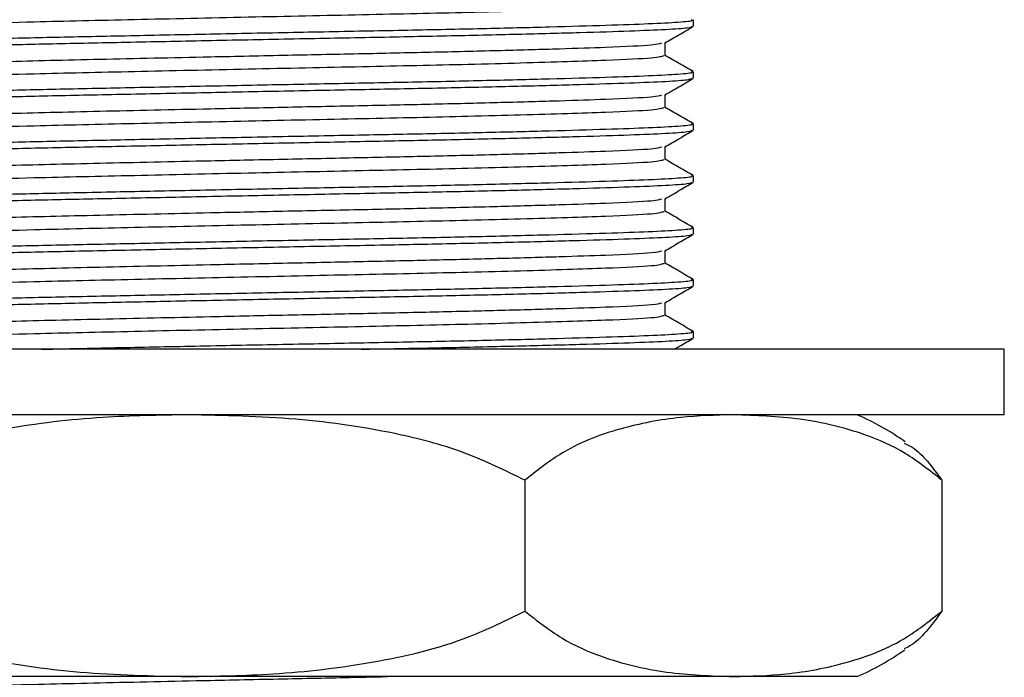
# Model space of a CAD drawing. Units: millimetres. Extents: x 5 to 995, y 5 to 995.
# Drawn here: x 308 to 338, y 428 to 448 of the extents above; entities that cross this region are included whole.
import ezdxf

# ---------------------------------------------------------------- set-up
doc = ezdxf.new("R2010")
doc.units = ezdxf.units.MM

msp = doc.modelspace()

# ---------------------------------------------------------------- linework, layer by layer
at = {"color": 7, "linetype": 'Continuous', "lineweight": 25}
for p, q in [((328.615, 447.991), (328.615, 448.189)), ((328.615, 446.404), (328.615, 446.602)), ((328.615, 444.816), (328.615, 445.014)), ((328.615, 443.229), (328.615, 443.427)), ((328.615, 441.641), (328.615, 441.839)), ((328.615, 440.054), (328.615, 440.252)), ((328.615, 438.466), (328.615, 438.664)), ((338.115, 438.125), (293.115, 438.125)), ((338.115, 436.125), (338.115, 438.125)), ((338.115, 436.125), (293.115, 436.125)), ((323.47, 434.125), (323.47, 430.125)), ((336.208, 434.125), (336.208, 430.125)), ((313.174, 428.125), (298.95, 428.125)), ((329.839, 428.125), (313.174, 428.125)), ((333.615, 428.125), (329.839, 428.125))]:
    msp.add_line(p, q, dxfattribs=at)
for centre, start, end in [((330.449, 428.778), 54.5525, 66.6859), ((330.449, 435.472), 293.3141, 305.3323)]:
    msp.add_arc(centre, 8, start, end, dxfattribs=at)
for points, knots in [([(303.552, 447.907), (303.571, 447.916), (303.622, 447.942), (304.197, 447.981), (305.217, 448.03), (306.658, 448.081), (308.709, 448.138), (311.507, 448.2), (314.991, 448.276), (318.533, 448.349), (321.338, 448.409), (323.378, 448.463), (324.801, 448.505), (326.27, 448.555), (327.511, 448.614), (327.651, 448.663), (327.718, 448.686)], [0, 0, 0, 0, 0.035436, 0.097107, 0.159958, 0.22346, 0.286416, 0.379142, 0.473999, 0.567816, 0.661053, 0.713518, 0.76692, 0.819482, 0.912629, 1, 1, 1, 1]), ([(302.651, 447.197), (302.64, 447.2), (302.516, 447.222), (302.959, 447.26), (303.878, 447.311), (305.225, 447.362), (306.95, 447.412), (308.988, 447.46), (311.268, 447.506), (313.725, 447.557), (316.257, 447.607), (318.747, 447.655), (321.119, 447.702), (323.301, 447.752), (325.198, 447.802), (326.727, 447.851), (327.834, 447.897), (328.509, 447.945), (328.563, 447.976), (328.588, 447.991)], [0, 0, 0, 0, 0.008, 0.084685, 0.145596, 0.207701, 0.269844, 0.330865, 0.391672, 0.453734, 0.51591, 0.577035, 0.637752, 0.699767, 0.761971, 0.823197, 0.883838, 0.945801, 1, 1, 1, 1]), ([(302.697, 447.41), (302.717, 447.42), (302.771, 447.446), (303.389, 447.485), (304.481, 447.534), (306.024, 447.585), (307.91, 447.634), (310.074, 447.68), (312.448, 447.729), (314.96, 447.78), (317.481, 447.83), (319.923, 447.876), (322.211, 447.924), (324.27, 447.975), (325.991, 448.025), (327.328, 448.071), (328.206, 448.12), (328.626, 448.16), (328.572, 448.183), (328.557, 448.189)], [0, 0, 0, 0, 0.036099, 0.097702, 0.160484, 0.223916, 0.286802, 0.348415, 0.411115, 0.474541, 0.537498, 0.599135, 0.66175, 0.725165, 0.788187, 0.849864, 0.912387, 0.975787, 1, 1, 1, 1]), ([(327.745, 447.484), (327.888, 447.567), (328.174, 447.732), (328.461, 447.898), (328.605, 447.981)], [0, 0, 0, 0, 0.499456, 1, 1, 1, 1]), ([(303.517, 446.688), (303.503, 446.69), (303.385, 446.709), (303.599, 446.744), (304.147, 446.788), (305.056, 446.832), (306.186, 446.874), (307.908, 446.927), (310.43, 446.986), (313.462, 447.052), (316.215, 447.111), (318.54, 447.159), (320.755, 447.206), (322.792, 447.256), (324.569, 447.306), (326.215, 447.362), (327.453, 447.42), (327.592, 447.464), (327.653, 447.484)], [0, 0, 0, 0, 0.008197, 0.069737, 0.130093, 0.182262, 0.235035, 0.285517, 0.376366, 0.468689, 0.530741, 0.591746, 0.652342, 0.714235, 0.776316, 0.83742, 0.928581, 1, 1, 1, 1]), ([(327.756, 447.099), (327.756, 447.165), (327.756, 447.295), (327.756, 447.426), (327.756, 447.49)], [0, 0, 0, 0, 0.505798, 1, 1, 1, 1]), ([(303.552, 446.319), (303.571, 446.329), (303.622, 446.354), (304.197, 446.393), (305.217, 446.443), (306.658, 446.493), (308.709, 446.551), (311.507, 446.612), (314.991, 446.689), (318.533, 446.762), (321.338, 446.822), (323.378, 446.875), (324.801, 446.917), (326.27, 446.968), (327.511, 447.027), (327.651, 447.075), (327.718, 447.099)], [0, 0, 0, 0, 0.035434, 0.097105, 0.159956, 0.223458, 0.286413, 0.379139, 0.473995, 0.567812, 0.661048, 0.713513, 0.766915, 0.819477, 0.912623, 1, 1, 1, 1]), ([(328.612, 446.608), (328.469, 446.691), (328.183, 446.855), (327.898, 447.02), (327.756, 447.102)], [0, 0, 0, 0, 0.501712, 1, 1, 1, 1]), ([(302.697, 445.823), (302.717, 445.832), (302.771, 445.858), (303.389, 445.897), (304.481, 445.947), (306.024, 445.997), (307.91, 446.047), (310.074, 446.093), (312.448, 446.142), (314.96, 446.192), (317.481, 446.242), (319.923, 446.288), (322.211, 446.337), (324.27, 446.388), (325.991, 446.437), (327.328, 446.484), (328.206, 446.532), (328.626, 446.573), (328.572, 446.596), (328.557, 446.602)], [0, 0, 0, 0, 0.036098, 0.097701, 0.160482, 0.223915, 0.286801, 0.348414, 0.411114, 0.47454, 0.537497, 0.599135, 0.661749, 0.725164, 0.788186, 0.849863, 0.912387, 0.975787, 1, 1, 1, 1]), ([(302.651, 445.61), (302.64, 445.612), (302.516, 445.635), (302.959, 445.672), (303.878, 445.724), (305.225, 445.774), (306.95, 445.824), (308.988, 445.872), (311.268, 445.919), (313.725, 445.969), (316.257, 446.02), (318.747, 446.068), (321.119, 446.114), (323.301, 446.164), (325.198, 446.215), (326.727, 446.263), (327.834, 446.309), (328.509, 446.358), (328.563, 446.389), (328.588, 446.404)], [0, 0, 0, 0, 0.008, 0.084685, 0.145596, 0.207701, 0.269844, 0.330865, 0.391672, 0.453734, 0.51591, 0.577035, 0.637752, 0.699767, 0.761971, 0.823197, 0.883838, 0.945801, 1, 1, 1, 1]), ([(327.745, 445.896), (327.888, 445.979), (328.174, 446.145), (328.461, 446.31), (328.605, 446.393)], [0, 0, 0, 0, 0.499484, 1, 1, 1, 1]), ([(303.517, 445.101), (303.503, 445.103), (303.385, 445.122), (303.599, 445.157), (304.147, 445.2), (305.056, 445.244), (306.186, 445.287), (307.908, 445.34), (310.43, 445.398), (313.462, 445.465), (316.215, 445.524), (318.54, 445.571), (320.755, 445.618), (322.792, 445.668), (324.569, 445.719), (326.215, 445.775), (327.453, 445.832), (327.592, 445.877), (327.653, 445.896)], [0, 0, 0, 0, 0.008192, 0.069732, 0.130088, 0.182257, 0.235031, 0.285513, 0.376362, 0.468685, 0.530738, 0.591743, 0.65234, 0.714233, 0.776314, 0.837419, 0.928579, 1, 1, 1, 1]), ([(327.756, 445.511), (327.756, 445.577), (327.756, 445.708), (327.756, 445.838), (327.756, 445.903)], [0, 0, 0, 0, 0.505834, 1, 1, 1, 1]), ([(303.552, 444.732), (303.571, 444.741), (303.622, 444.767), (304.197, 444.806), (305.217, 444.855), (306.658, 444.906), (308.709, 444.963), (311.507, 445.025), (314.991, 445.101), (318.533, 445.174), (321.338, 445.234), (323.378, 445.288), (324.801, 445.33), (326.27, 445.38), (327.511, 445.439), (327.651, 445.488), (327.718, 445.511)], [0, 0, 0, 0, 0.035432, 0.097103, 0.159953, 0.223455, 0.28641, 0.379136, 0.473992, 0.567808, 0.661044, 0.713508, 0.76691, 0.819472, 0.912618, 1, 1, 1, 1]), ([(328.612, 445.02), (328.469, 445.103), (328.183, 445.268), (327.898, 445.433), (327.756, 445.515)], [0, 0, 0, 0, 0.501738, 1, 1, 1, 1]), ([(302.697, 444.235), (302.717, 444.245), (302.771, 444.271), (303.389, 444.31), (304.481, 444.359), (306.024, 444.41), (307.91, 444.459), (310.074, 444.505), (312.448, 444.554), (314.96, 444.605), (317.481, 444.655), (319.923, 444.701), (322.211, 444.749), (324.27, 444.8), (325.991, 444.85), (327.328, 444.896), (328.206, 444.945), (328.626, 444.985), (328.572, 445.008), (328.557, 445.014)], [0, 0, 0, 0, 0.036096, 0.097699, 0.160481, 0.223913, 0.286799, 0.348413, 0.411113, 0.474539, 0.537496, 0.599134, 0.661748, 0.725164, 0.788186, 0.849863, 0.912387, 0.975787, 1, 1, 1, 1]), ([(302.651, 444.022), (302.64, 444.025), (302.516, 444.047), (302.959, 444.085), (303.878, 444.136), (305.225, 444.187), (306.95, 444.237), (308.988, 444.285), (311.268, 444.331), (313.725, 444.382), (316.257, 444.432), (318.747, 444.48), (321.119, 444.527), (323.301, 444.577), (325.198, 444.627), (326.727, 444.676), (327.834, 444.722), (328.509, 444.77), (328.563, 444.801), (328.588, 444.816)], [0, 0, 0, 0, 0.008, 0.084685, 0.145596, 0.207701, 0.269844, 0.330865, 0.391672, 0.453734, 0.51591, 0.577035, 0.637752, 0.699767, 0.761971, 0.823197, 0.883838, 0.945801, 1, 1, 1, 1]), ([(327.745, 444.309), (327.888, 444.392), (328.175, 444.557), (328.461, 444.723), (328.605, 444.806)], [0, 0, 0, 0, 0.499511, 1, 1, 1, 1]), ([(303.517, 443.513), (303.503, 443.515), (303.385, 443.534), (303.599, 443.569), (304.147, 443.613), (305.056, 443.657), (306.186, 443.699), (307.908, 443.752), (310.43, 443.811), (313.462, 443.877), (316.215, 443.936), (318.54, 443.984), (320.755, 444.031), (322.792, 444.081), (324.569, 444.131), (326.215, 444.187), (327.453, 444.245), (327.592, 444.289), (327.653, 444.309)], [0, 0, 0, 0, 0.008186, 0.069726, 0.130083, 0.182252, 0.235026, 0.285508, 0.376358, 0.468681, 0.530735, 0.59174, 0.652337, 0.71423, 0.776312, 0.837417, 0.928578, 1, 1, 1, 1]), ([(327.756, 443.924), (327.756, 443.99), (327.756, 444.12), (327.756, 444.251), (327.756, 444.315)], [0, 0, 0, 0, 0.505871, 1, 1, 1, 1]), ([(303.552, 443.144), (303.571, 443.154), (303.622, 443.179), (304.197, 443.218), (305.217, 443.268), (306.658, 443.318), (308.709, 443.376), (311.507, 443.437), (314.991, 443.514), (318.533, 443.587), (321.338, 443.647), (323.378, 443.7), (324.801, 443.742), (326.27, 443.793), (327.511, 443.852), (327.651, 443.9), (327.718, 443.924)], [0, 0, 0, 0, 0.035431, 0.097101, 0.159951, 0.223453, 0.286408, 0.379132, 0.473988, 0.567804, 0.66104, 0.713504, 0.766906, 0.819467, 0.912613, 1, 1, 1, 1]), ([(328.612, 443.433), (328.469, 443.516), (328.183, 443.68), (327.898, 443.845), (327.756, 443.927)], [0, 0, 0, 0, 0.501765, 1, 1, 1, 1]), ([(302.651, 442.435), (302.64, 442.437), (302.516, 442.46), (302.959, 442.497), (303.878, 442.549), (305.225, 442.599), (306.95, 442.649), (308.988, 442.697), (311.268, 442.744), (313.725, 442.794), (316.257, 442.845), (318.747, 442.893), (321.119, 442.939), (323.301, 442.989), (325.198, 443.04), (326.727, 443.088), (327.834, 443.134), (328.509, 443.183), (328.563, 443.214), (328.588, 443.229)], [0, 0, 0, 0, 0.008, 0.084685, 0.145596, 0.207701, 0.269844, 0.330865, 0.391672, 0.453734, 0.51591, 0.577035, 0.637752, 0.699767, 0.761971, 0.823197, 0.883838, 0.945801, 1, 1, 1, 1]), ([(302.697, 442.648), (302.717, 442.657), (302.771, 442.683), (303.389, 442.722), (304.481, 442.772), (306.024, 442.822), (307.91, 442.872), (310.074, 442.918), (312.448, 442.967), (314.96, 443.017), (317.481, 443.067), (319.923, 443.113), (322.211, 443.162), (324.27, 443.213), (325.991, 443.262), (327.328, 443.309), (328.206, 443.357), (328.626, 443.398), (328.572, 443.421), (328.557, 443.427)], [0, 0, 0, 0, 0.036094, 0.097698, 0.160479, 0.223912, 0.286798, 0.348412, 0.411112, 0.474538, 0.537495, 0.599133, 0.661748, 0.725163, 0.788186, 0.849863, 0.912387, 0.975787, 1, 1, 1, 1]), ([(327.745, 442.721), (327.888, 442.804), (328.175, 442.97), (328.461, 443.135), (328.605, 443.218)], [0, 0, 0, 0, 0.499538, 1, 1, 1, 1]), ([(303.517, 441.926), (303.503, 441.928), (303.385, 441.947), (303.599, 441.982), (304.147, 442.025), (305.056, 442.069), (306.186, 442.112), (307.908, 442.165), (310.43, 442.223), (313.462, 442.29), (316.215, 442.349), (318.54, 442.396), (320.755, 442.443), (322.792, 442.493), (324.569, 442.544), (326.215, 442.6), (327.453, 442.657), (327.592, 442.702), (327.653, 442.721)], [0, 0, 0, 0, 0.0081799, 0.0697205, 0.1300775, 0.1822468, 0.2350212, 0.2855036, 0.3763539, 0.468678, 0.5307318, 0.5917369, 0.6523345, 0.714228, 0.7763099, 0.8374153, 0.928577, 1, 1, 1, 1]), ([(327.756, 442.336), (327.756, 442.402), (327.756, 442.533), (327.756, 442.663), (327.756, 442.728)], [0, 0, 0, 0, 0.505907, 1, 1, 1, 1]), ([(303.552, 441.557), (303.571, 441.566), (303.622, 441.592), (304.197, 441.631), (305.217, 441.68), (306.658, 441.731), (308.709, 441.788), (311.507, 441.85), (314.991, 441.926), (318.533, 441.999), (321.338, 442.059), (323.378, 442.113), (324.801, 442.155), (326.27, 442.205), (327.512, 442.264), (327.651, 442.313), (327.718, 442.336)], [0, 0, 0, 0, 0.035429, 0.097099, 0.159949, 0.22345, 0.286405, 0.379129, 0.473984, 0.5678, 0.661035, 0.713499, 0.766901, 0.819462, 0.912607, 1, 1, 1, 1]), ([(328.612, 441.845), (328.469, 441.928), (328.183, 442.093), (327.898, 442.258), (327.756, 442.34)], [0, 0, 0, 0, 0.501792, 1, 1, 1, 1]), ([(302.651, 440.847), (302.64, 440.85), (302.516, 440.872), (302.959, 440.91), (303.878, 440.961), (305.225, 441.012), (306.95, 441.062), (308.988, 441.11), (311.268, 441.156), (313.725, 441.207), (316.257, 441.257), (318.747, 441.305), (321.119, 441.352), (323.301, 441.402), (325.198, 441.452), (326.727, 441.501), (327.834, 441.547), (328.509, 441.595), (328.563, 441.626), (328.588, 441.641)], [0, 0, 0, 0, 0.008, 0.084685, 0.145596, 0.207701, 0.269844, 0.330865, 0.391672, 0.453734, 0.51591, 0.577035, 0.637752, 0.699767, 0.761971, 0.823197, 0.883838, 0.945801, 1, 1, 1, 1]), ([(302.697, 441.06), (302.717, 441.07), (302.771, 441.096), (303.389, 441.135), (304.481, 441.184), (306.024, 441.235), (307.91, 441.284), (310.074, 441.33), (312.448, 441.379), (314.96, 441.43), (317.481, 441.48), (319.923, 441.526), (322.211, 441.574), (324.27, 441.625), (325.991, 441.675), (327.328, 441.721), (328.206, 441.77), (328.626, 441.81), (328.572, 441.833), (328.557, 441.839)], [0, 0, 0, 0, 0.036092, 0.097696, 0.160478, 0.22391, 0.286797, 0.34841, 0.411111, 0.474538, 0.537494, 0.599133, 0.661747, 0.725163, 0.788185, 0.849863, 0.912386, 0.975786, 1, 1, 1, 1]), ([(327.745, 441.134), (327.888, 441.217), (328.175, 441.382), (328.461, 441.548), (328.605, 441.631)], [0, 0, 0, 0, 0.499565, 1, 1, 1, 1]), ([(303.517, 440.338), (303.503, 440.34), (303.385, 440.359), (303.599, 440.394), (304.147, 440.438), (305.056, 440.482), (306.186, 440.524), (307.908, 440.577), (310.43, 440.636), (313.462, 440.702), (316.215, 440.761), (318.54, 440.809), (320.755, 440.856), (322.792, 440.906), (324.569, 440.956), (326.215, 441.012), (327.453, 441.07), (327.592, 441.114), (327.653, 441.134)], [0, 0, 0, 0, 0.008174, 0.069715, 0.130072, 0.182242, 0.235016, 0.285499, 0.37635, 0.468674, 0.530729, 0.591734, 0.652332, 0.714226, 0.776308, 0.837414, 0.928576, 1, 1, 1, 1]), ([(327.756, 440.749), (327.756, 440.815), (327.756, 440.945), (327.756, 441.076), (327.756, 441.14)], [0, 0, 0, 0, 0.505944, 1, 1, 1, 1]), ([(303.552, 439.97), (303.571, 439.979), (303.622, 440.004), (304.197, 440.043), (305.217, 440.093), (306.658, 440.143), (308.709, 440.201), (311.507, 440.262), (314.991, 440.339), (318.533, 440.412), (321.338, 440.472), (323.378, 440.525), (324.801, 440.567), (326.27, 440.618), (327.512, 440.677), (327.651, 440.725), (327.718, 440.749)], [0, 0, 0, 0, 0.035427, 0.097097, 0.159947, 0.223448, 0.286402, 0.379126, 0.473981, 0.567796, 0.661031, 0.713495, 0.766896, 0.819457, 0.912602, 1, 1, 1, 1]), ([(328.612, 440.258), (328.469, 440.341), (328.183, 440.505), (327.898, 440.67), (327.756, 440.752)], [0, 0, 0, 0, 0.501818, 1, 1, 1, 1]), ([(302.697, 439.473), (302.717, 439.482), (302.771, 439.508), (303.389, 439.547), (304.481, 439.597), (306.024, 439.647), (307.91, 439.697), (310.074, 439.743), (312.448, 439.792), (314.96, 439.842), (317.481, 439.892), (319.923, 439.938), (322.211, 439.987), (324.27, 440.038), (325.991, 440.087), (327.328, 440.134), (328.206, 440.182), (328.626, 440.223), (328.572, 440.246), (328.557, 440.252)], [0, 0, 0, 0, 0.036091, 0.097694, 0.160476, 0.223909, 0.286796, 0.348409, 0.41111, 0.474537, 0.537494, 0.599132, 0.661746, 0.725162, 0.788185, 0.849862, 0.912386, 0.975786, 1, 1, 1, 1]), ([(302.651, 439.26), (302.64, 439.262), (302.516, 439.285), (302.959, 439.322), (303.878, 439.374), (305.225, 439.424), (306.95, 439.474), (308.988, 439.522), (311.268, 439.569), (313.725, 439.619), (316.257, 439.67), (318.747, 439.718), (321.119, 439.764), (323.301, 439.814), (325.198, 439.865), (326.727, 439.913), (327.834, 439.959), (328.509, 440.008), (328.563, 440.039), (328.588, 440.054)], [0, 0, 0, 0, 0.008, 0.084685, 0.145596, 0.207701, 0.269844, 0.330865, 0.391672, 0.453734, 0.51591, 0.577035, 0.637752, 0.699767, 0.761971, 0.823197, 0.883838, 0.945801, 1, 1, 1, 1]), ([(327.745, 439.546), (327.888, 439.629), (328.175, 439.795), (328.461, 439.96), (328.605, 440.043)], [0, 0, 0, 0, 0.499592, 1, 1, 1, 1]), ([(303.517, 438.751), (303.503, 438.753), (303.385, 438.772), (303.599, 438.807), (304.147, 438.85), (305.056, 438.894), (306.186, 438.937), (307.908, 438.99), (310.43, 439.048), (313.462, 439.115), (316.215, 439.174), (318.54, 439.221), (320.755, 439.268), (322.792, 439.318), (324.569, 439.369), (326.215, 439.425), (327.453, 439.482), (327.592, 439.527), (327.653, 439.546)], [0, 0, 0, 0, 0.008168, 0.069709, 0.130067, 0.182237, 0.235012, 0.285495, 0.376346, 0.468671, 0.530725, 0.591731, 0.652329, 0.714223, 0.776306, 0.837412, 0.928575, 1, 1, 1, 1]), ([(327.756, 439.161), (327.756, 439.227), (327.756, 439.358), (327.756, 439.488), (327.756, 439.553)], [0, 0, 0, 0, 0.5059806, 1, 1, 1, 1]), ([(303.552, 438.382), (303.571, 438.391), (303.622, 438.417), (304.197, 438.456), (305.217, 438.505), (306.658, 438.556), (308.709, 438.613), (311.507, 438.675), (314.991, 438.751), (318.533, 438.824), (321.338, 438.884), (323.378, 438.938), (324.801, 438.98), (326.27, 439.03), (327.512, 439.089), (327.651, 439.138), (327.718, 439.161)], [0, 0, 0, 0, 0.035425, 0.097095, 0.159944, 0.223445, 0.286399, 0.379123, 0.473977, 0.567792, 0.661027, 0.71349, 0.766891, 0.819452, 0.912596, 1, 1, 1, 1]), ([(328.612, 438.67), (328.469, 438.753), (328.183, 438.918), (327.898, 439.083), (327.756, 439.165)], [0, 0, 0, 0, 0.501845, 1, 1, 1, 1]), ([(308.697, 438.125), (309.155, 438.135), (310.32, 438.161), (312.455, 438.204), (314.958, 438.255), (317.482, 438.305), (319.922, 438.351), (322.212, 438.399), (324.27, 438.45), (325.991, 438.5), (327.328, 438.546), (328.206, 438.595), (328.626, 438.635), (328.572, 438.658), (328.557, 438.664)], [0, 0, 0, 0, 0.0585783, 0.1491686, 0.2408078, 0.3317683, 0.4208236, 0.5112895, 0.6029131, 0.6939683, 0.7830802, 0.8734153, 0.9650161, 1, 1, 1, 1]), ([(318.469, 438.125), (318.557, 438.127), (319.463, 438.144), (321.114, 438.177), (323.303, 438.227), (325.198, 438.277), (326.727, 438.326), (327.834, 438.372), (328.509, 438.42), (328.563, 438.451), (328.588, 438.466)], [0, 0, 0, 0, 0.015222, 0.156587, 0.300976, 0.445804, 0.588354, 0.729543, 0.873811, 1, 1, 1, 1]), ([(328.032, 438.125), (328.08, 438.152), (328.27, 438.262), (328.461, 438.373), (328.605, 438.456)], [0, 0, 0, 0, 0.2485976, 1, 1, 1, 1]), ([(313.174, 436.125), (312.304, 436.11), (310.425, 436.077), (307.539, 435.739), (304.925, 435.132), (303.439, 434.401), (302.877, 434.125)], [0, 0, 0, 0, 0.246257, 0.532339, 0.823175, 1, 1, 1, 1]), ([(323.47, 434.125), (322.872, 434.418), (321.662, 435.01), (319.305, 435.639), (316.462, 436.054), (314.275, 436.101), (313.174, 436.125)], [0, 0, 0, 0, 0.187923, 0.380265, 0.68811, 1, 1, 1, 1]), ([(329.839, 436.125), (329.301, 436.11), (328.139, 436.077), (326.354, 435.739), (324.737, 435.132), (323.817, 434.401), (323.47, 434.125)], [0, 0, 0, 0, 0.246257, 0.532339, 0.823175, 1, 1, 1, 1]), ([(336.208, 434.125), (335.838, 434.418), (335.09, 435.01), (333.631, 435.639), (331.873, 436.054), (330.52, 436.101), (329.839, 436.125)], [0, 0, 0, 0, 0.187923, 0.380265, 0.68811, 1, 1, 1, 1]), ([(335.057, 435.259), (335.14, 435.22), (335.545, 435.031), (335.914, 434.526), (336.208, 434.125)], [0, 0, 0, 0, 0.2041919, 1, 1, 1, 1]), ([(302.877, 430.125), (303.475, 429.832), (304.685, 429.239), (307.042, 428.611), (309.885, 428.195), (312.073, 428.148), (313.174, 428.125)], [0, 0, 0, 0, 0.187923, 0.380265, 0.68811, 1, 1, 1, 1]), ([(313.174, 428.125), (314.043, 428.14), (315.922, 428.173), (318.808, 428.51), (321.422, 429.117), (322.908, 429.848), (323.47, 430.125)], [0, 0, 0, 0, 0.246257, 0.532339, 0.823175, 1, 1, 1, 1]), ([(323.47, 430.125), (323.84, 429.832), (324.588, 429.239), (326.046, 428.611), (327.805, 428.195), (329.158, 428.148), (329.839, 428.125)], [0, 0, 0, 0, 0.187923, 0.380265, 0.68811, 1, 1, 1, 1]), ([(329.839, 428.125), (330.377, 428.14), (331.539, 428.173), (333.324, 428.51), (334.941, 429.117), (335.86, 429.848), (336.208, 430.125)], [0, 0, 0, 0, 0.246257, 0.532339, 0.823175, 1, 1, 1, 1]), ([(336.208, 430.125), (335.891, 429.694), (335.521, 429.19), (335.115, 429), (335.056, 428.973)], [0, 0, 0, 0, 0.8546747, 1, 1, 1, 1]), ([(303.516, 427.638), (303.503, 427.641), (303.385, 427.659), (303.599, 427.694), (304.147, 427.738), (305.056, 427.782), (306.186, 427.824), (307.908, 427.877), (310.429, 427.936), (313.465, 428.002), (316.208, 428.061), (318.05, 428.098), (319.024, 428.12), (319.27, 428.125)], [0, 0, 0, 0, 0.013272, 0.113776, 0.212347, 0.297546, 0.383733, 0.466178, 0.614548, 0.765325, 0.866667, 0.966296, 1, 1, 1, 1])]:
    msp.add_open_spline(points, degree=3, knots=knots, dxfattribs=at)

doc.saveas('drawing.dxf')
